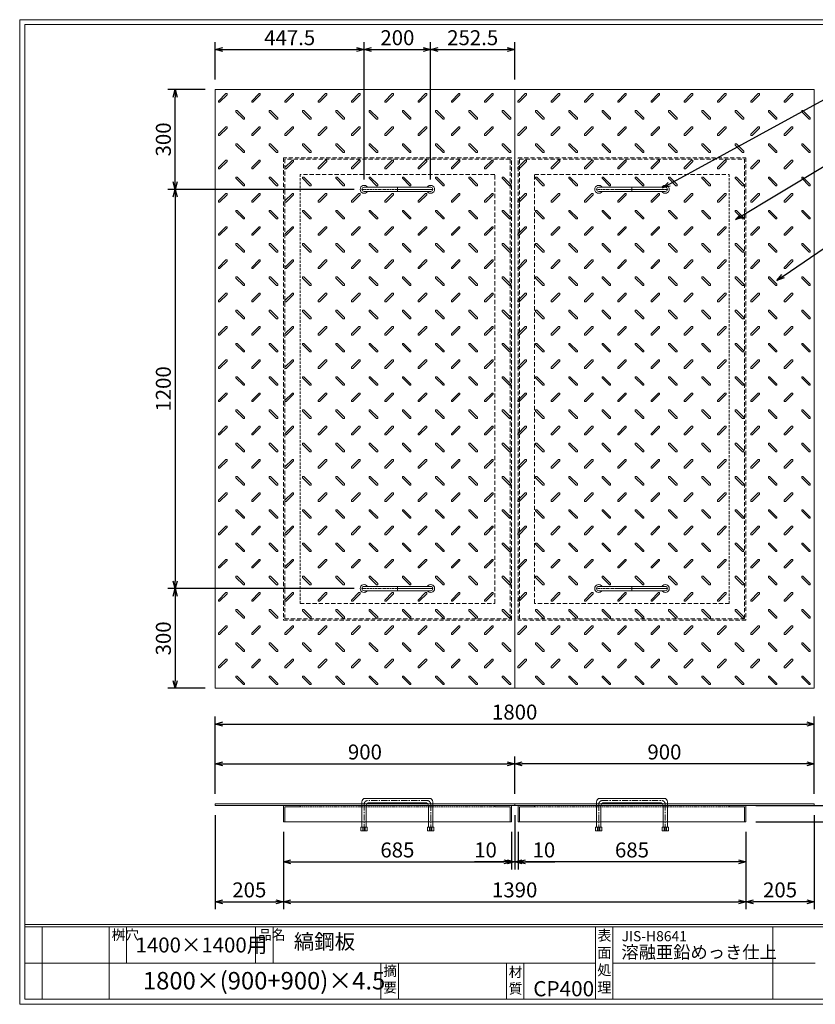
# Model space of a CAD drawing. Units: millimetres. Extents: x -717 to 3467, y -820 to 2140.
# Drawn here: x -717 to 1674, y -820 to 2140 of the extents above; entities that cross this region are included whole.
import ezdxf

# ---------------------------------------------------------------- set-up
doc = ezdxf.new("R2010")
doc.units = ezdxf.units.MM
for name, pattern in [('CENTER', [10, 6.25, -1.25, 1.25, -1.25]), ('DASHED', [3.75, 2.5, -1.25]), ('HIDDEN', [1.875, 1.25, -0.625]), ('PHANTOM', [12.5, 6.25, -1.25, 1.25, -1.25, 1.25, -1.25])]:
    doc.linetypes.add(name, pattern=pattern)
for name, color, linetype, lineweight in [('エンボス', 4, 'Continuous', 5), ('取手付', 190, 'Continuous', 13), ('受け枠', 3, 'Continuous', 9), ('寸法線', 2, 'Continuous', 9), ('本体', 7, 'Continuous', 13), ('枠寸法', 31, 'Continuous', 9)]:
    doc.layers.add(name, color=color, linetype=linetype, lineweight=lineweight)
doc.layers.add('外枠', color=7, linetype='Continuous')
doc.dimstyles.new('ISO-25', dxfattribs={"dimscale": 15, "dimtxt": 3, "dimasz": 1.5, "dimexe": 1.5, "dimexo": 2, "dimgap": 0.5, "dimtad": 1, "dimdsep": 46, "dimtxsty": 'Standard', "dimblk": 'OPEN30', "dimcen": 2.5, "dimadec": 0, "dimazin": 0, "dimtfac": 1, "dimtmove": 0, "dimatfit": 0, "dimldrblk": 'OPEN30', "dimfxl": 0, "dimarcsym": 0})

# ---------------------------------------------------------------- blocks, each defined once
blk = doc.blocks.new('_Open30')
at = {"color": 0, "linetype": 'ByBlock', "lineweight": -2}
for p, q in [((-1, 0.27), (0, 0)), ((0, 0), (-1, -0.27)), ((0, 0), (-1, 0))]:
    blk.add_line(p, q, dxfattribs=at)
blk = doc.blocks.new('*D16')
at = {"layer": 'Defpoints', "color": 0, "ltscale": 3}
for p in [(-129.4, -222.1), (75.6, -272.1), (75.6, -512.1)]:
    blk.add_point(p, dxfattribs=at)
at = {"layer": '枠寸法', "color": 0, "lineweight": -2, "ltscale": 3}
for p, q in [((-129.4, -252.1), (-129.4, -534.6)), ((75.6, -302.1), (75.6, -534.6)), ((-106.9, -512.1), (53.1, -512.1))]:
    blk.add_line(p, q, dxfattribs=at)
at = {"layer": '枠寸法', "color": 0, "lineweight": -2, "ltscale": 3, "xscale": 22.5, "yscale": 22.5, "zscale": 22.5, "rotation": 180}
blk.add_blockref('_Open30', (-129.4, -512.1), dxfattribs=at)
at = {"layer": '枠寸法', "color": 0, "lineweight": -2, "ltscale": 3, "xscale": 22.5, "yscale": 22.5, "zscale": 22.5}
blk.add_blockref('_Open30', (75.6, -512.1), dxfattribs=at)
at = {"layer": '枠寸法', "color": 0, "ltscale": 3, "insert": (-26.9, -482.1), "char_height": 45, "attachment_point": 5}
blk.add_mtext('205', dxfattribs=at)
blk = doc.blocks.new('*D17')
at = {"layer": 'Defpoints', "color": 0, "ltscale": 3}
for p in [(75.6, -272.1), (760.6, -272.1), (760.6, -392.1)]:
    blk.add_point(p, dxfattribs=at)
at = {"layer": '枠寸法', "color": 0, "lineweight": -2, "ltscale": 3}
for p, q in [((75.6, -302.1), (75.6, -414.6)), ((760.6, -302.1), (760.6, -414.6)), ((98.1, -392.1), (738.1, -392.1))]:
    blk.add_line(p, q, dxfattribs=at)
at = {"layer": '枠寸法', "color": 0, "lineweight": -2, "ltscale": 3, "xscale": 22.5, "yscale": 22.5, "zscale": 22.5, "rotation": 180}
blk.add_blockref('_Open30', (75.6, -392.1), dxfattribs=at)
at = {"layer": '枠寸法', "color": 0, "lineweight": -2, "ltscale": 3, "xscale": 22.5, "yscale": 22.5, "zscale": 22.5}
blk.add_blockref('_Open30', (760.6, -392.1), dxfattribs=at)
at = {"layer": '枠寸法', "color": 0, "ltscale": 3, "insert": (418.1, -362.1), "char_height": 45, "attachment_point": 5}
blk.add_mtext('685', dxfattribs=at)
blk = doc.blocks.new('*D18')
at = {"layer": 'Defpoints', "color": 0, "ltscale": 3}
for p in [(770.6, -222.1), (760.6, -272.1), (770.6, -392.1)]:
    blk.add_point(p, dxfattribs=at)
at = {"layer": '枠寸法', "color": 0, "lineweight": -2, "ltscale": 3}
for p, q in [((770.6, -252.1), (770.6, -414.6)), ((760.6, -302.1), (760.6, -414.6)), ((738.1, -392.1), (650.2, -392.1)), ((770.6, -392.1), (760.6, -392.1)), ((793.1, -392.1), (815.6, -392.1))]:
    blk.add_line(p, q, dxfattribs=at)
at = {"layer": '枠寸法', "color": 0, "lineweight": -2, "ltscale": 3, "xscale": 22.5, "yscale": 22.5, "zscale": 22.5}
blk.add_blockref('_Open30', (760.6, -392.1), dxfattribs=at)
at = {"layer": '枠寸法', "color": 0, "lineweight": -2, "ltscale": 3, "xscale": 22.5, "yscale": 22.5, "zscale": 22.5, "rotation": 180}
blk.add_blockref('_Open30', (770.6, -392.1), dxfattribs=at)
at = {"layer": '枠寸法', "color": 0, "ltscale": 3, "insert": (682.9, -362.1), "char_height": 45, "attachment_point": 5}
blk.add_mtext('10', dxfattribs=at)
blk = doc.blocks.new('*D23')
at = {"layer": 'Defpoints', "color": 0, "ltscale": 3}
for p in [(770.6, -97.6), (-129.4, -217.6), (770.6, -217.6)]:
    blk.add_point(p, dxfattribs=at)
at = {"layer": '寸法線', "color": 0, "lineweight": -2, "ltscale": 3}
for p, q in [((-129.4, -187.6), (-129.4, -75.1)), ((770.6, -187.6), (770.6, -75.1)), ((-106.9, -97.6), (748.1, -97.6))]:
    blk.add_line(p, q, dxfattribs=at)
at = {"layer": '寸法線', "color": 0, "lineweight": -2, "ltscale": 3, "xscale": 22.5, "yscale": 22.5, "zscale": 22.5, "rotation": 180}
blk.add_blockref('_Open30', (-129.4, -97.6), dxfattribs=at)
at = {"layer": '寸法線', "color": 0, "lineweight": -2, "ltscale": 3, "xscale": 22.5, "yscale": 22.5, "zscale": 22.5}
blk.add_blockref('_Open30', (770.6, -97.6), dxfattribs=at)
at = {"layer": '寸法線', "color": 0, "ltscale": 3, "insert": (320.6, -67.6), "char_height": 45, "attachment_point": 5}
blk.add_mtext('900', dxfattribs=at)
blk = doc.blocks.new('*D27')
at = {"layer": 'Defpoints', "color": 0, "ltscale": 3}
for p in [(770.6, -97.6), (770.6, -217.6), (1670.6, -217.6)]:
    blk.add_point(p, dxfattribs=at)
at = {"layer": '寸法線', "color": 0, "lineweight": -2, "ltscale": 3}
for p, q in [((770.6, -187.6), (770.6, -75.1)), ((1670.6, -187.6), (1670.6, -75.1)), ((1648.1, -97.6), (793.1, -97.6))]:
    blk.add_line(p, q, dxfattribs=at)
at = {"layer": '寸法線', "color": 0, "lineweight": -2, "ltscale": 3, "xscale": 22.5, "yscale": 22.5, "zscale": 22.5, "rotation": 180}
blk.add_blockref('_Open30', (770.6, -97.6), dxfattribs=at)
at = {"layer": '寸法線', "color": 0, "lineweight": -2, "ltscale": 3, "xscale": 22.5, "yscale": 22.5, "zscale": 22.5}
blk.add_blockref('_Open30', (1670.6, -97.6), dxfattribs=at)
at = {"layer": '寸法線', "color": 0, "ltscale": 3, "insert": (1220.6, -67.6), "char_height": 45, "attachment_point": 5}
blk.add_mtext('900', dxfattribs=at)
blk = doc.blocks.new('*D25')
at = {"layer": 'Defpoints', "color": 0, "ltscale": 3}
for p in [(780.6, -272.1), (1465.6, -272.1), (780.6, -392.1)]:
    blk.add_point(p, dxfattribs=at)
at = {"layer": '枠寸法', "color": 0, "lineweight": -2, "ltscale": 3}
for p, q in [((780.6, -302.1), (780.6, -414.6)), ((1465.6, -302.1), (1465.6, -414.6)), ((1443.1, -392.1), (803.1, -392.1))]:
    blk.add_line(p, q, dxfattribs=at)
at = {"layer": '枠寸法', "color": 0, "lineweight": -2, "ltscale": 3, "xscale": 22.5, "yscale": 22.5, "zscale": 22.5, "rotation": 180}
blk.add_blockref('_Open30', (780.6, -392.1), dxfattribs=at)
at = {"layer": '枠寸法', "color": 0, "lineweight": -2, "ltscale": 3, "xscale": 22.5, "yscale": 22.5, "zscale": 22.5}
blk.add_blockref('_Open30', (1465.6, -392.1), dxfattribs=at)
at = {"layer": '枠寸法', "color": 0, "ltscale": 3, "insert": (1123.1, -362.1), "char_height": 45, "attachment_point": 5}
blk.add_mtext('685', dxfattribs=at)
blk = doc.blocks.new('*D24')
at = {"layer": 'Defpoints', "color": 0, "ltscale": 3}
for p in [(1670.6, -222.1), (1465.6, -272.1), (1465.6, -512.1)]:
    blk.add_point(p, dxfattribs=at)
at = {"layer": '枠寸法', "color": 0, "lineweight": -2, "ltscale": 3}
for p, q in [((1670.6, -252.1), (1670.6, -534.6)), ((1465.6, -302.1), (1465.6, -534.6)), ((1648.1, -512.1), (1488.1, -512.1))]:
    blk.add_line(p, q, dxfattribs=at)
at = {"layer": '枠寸法', "color": 0, "lineweight": -2, "ltscale": 3, "xscale": 22.5, "yscale": 22.5, "zscale": 22.5, "rotation": 180}
blk.add_blockref('_Open30', (1465.6, -512.1), dxfattribs=at)
at = {"layer": '枠寸法', "color": 0, "lineweight": -2, "ltscale": 3, "xscale": 22.5, "yscale": 22.5, "zscale": 22.5}
blk.add_blockref('_Open30', (1670.6, -512.1), dxfattribs=at)
at = {"layer": '枠寸法', "color": 0, "ltscale": 3, "insert": (1568.1, -482.1), "char_height": 45, "attachment_point": 5}
blk.add_mtext('205', dxfattribs=at)
blk = doc.blocks.new('*D26')
at = {"layer": 'Defpoints', "color": 0, "ltscale": 3}
for p in [(770.6, -222.1), (780.6, -272.1), (770.6, -392.1)]:
    blk.add_point(p, dxfattribs=at)
at = {"layer": '枠寸法', "color": 0, "lineweight": -2, "ltscale": 3}
for p, q in [((770.6, -252.1), (770.6, -414.6)), ((780.6, -302.1), (780.6, -414.6)), ((748.1, -392.1), (725.6, -392.1)), ((770.6, -392.1), (780.6, -392.1)), ((803.1, -392.1), (891.1, -392.1))]:
    blk.add_line(p, q, dxfattribs=at)
at = {"layer": '枠寸法', "color": 0, "lineweight": -2, "ltscale": 3, "xscale": 22.5, "yscale": 22.5, "zscale": 22.5}
blk.add_blockref('_Open30', (770.6, -392.1), dxfattribs=at)
at = {"layer": '枠寸法', "color": 0, "lineweight": -2, "ltscale": 3, "xscale": 22.5, "yscale": 22.5, "zscale": 22.5, "rotation": 180}
blk.add_blockref('_Open30', (780.6, -392.1), dxfattribs=at)
at = {"layer": '枠寸法', "color": 0, "ltscale": 3, "insert": (858.4, -362.1), "char_height": 45, "attachment_point": 5}
blk.add_mtext('10', dxfattribs=at)
blk = doc.blocks.new('縞板柄')
at = {"layer": 'エンボス'}
for p, q in [((31.816191, -12.388376), (9.680382, -34.524185)), ((35.477612, -16.049797), (13.341803, -38.185607)), ((31.816191, -12.388376), (34.644618, -12.388376)), ((35.477612, -13.22137), (34.644618, -12.388376)), ((35.477612, -13.22137), (35.477612, -16.049797)), ((9.680382, -37.352612), (9.680382, -34.524185)), ((10.513376, -38.185607), (9.680382, -37.352612)), ((13.341803, -38.185607), (10.513376, -38.185607)), ((63.281857, -63.180603), (62.448863, -64.013597)), ((62.448863, -66.842024), (62.448863, -64.013597)), ((62.448863, -66.842024), (84.584672, -88.977833)), ((63.281857, -63.180603), (66.110284, -63.180603)), ((66.110284, -63.180603), (88.246093, -85.316412)), ((88.246093, -88.144839), (87.413099, -88.977833)), ((88.246093, -85.316412), (88.246093, -88.144839)), ((87.413099, -88.977833), (84.584672, -88.977833))]:
    blk.add_line(p, q, dxfattribs=at)
blk = doc.blocks.new('*D28')
at = {"layer": 'Defpoints', "color": 0, "ltscale": 3}
for p in [(1670.6, 22.4), (-129.4, -217.6), (1670.6, -217.6)]:
    blk.add_point(p, dxfattribs=at)
at = {"layer": '枠寸法', "color": 0, "lineweight": -2, "ltscale": 3}
for p, q in [((-129.4, -187.6), (-129.4, 44.9)), ((1670.6, -187.6), (1670.6, 44.9)), ((-106.9, 22.4), (1648.1, 22.4))]:
    blk.add_line(p, q, dxfattribs=at)
at = {"layer": '枠寸法', "color": 0, "lineweight": -2, "ltscale": 3, "xscale": 22.5, "yscale": 22.5, "zscale": 22.5, "rotation": 180}
blk.add_blockref('_Open30', (-129.4, 22.4), dxfattribs=at)
at = {"layer": '枠寸法', "color": 0, "lineweight": -2, "ltscale": 3, "xscale": 22.5, "yscale": 22.5, "zscale": 22.5}
blk.add_blockref('_Open30', (1670.6, 22.4), dxfattribs=at)
at = {"layer": '枠寸法', "color": 0, "ltscale": 3, "insert": (770.6, 52.4), "char_height": 45, "attachment_point": 5}
blk.add_mtext('1800', dxfattribs=at)
blk = doc.blocks.new('*D29')
at = {"layer": 'Defpoints', "color": 0, "ltscale": 3}
for p in [(75.6, -272.1), (1465.6, -272.1), (1465.6, -512.1)]:
    blk.add_point(p, dxfattribs=at)
at = {"layer": '枠寸法', "color": 0, "lineweight": -2, "ltscale": 3}
for p, q in [((75.6, -302.1), (75.6, -534.6)), ((1465.6, -302.1), (1465.6, -534.6)), ((98.1, -512.1), (1443.1, -512.1))]:
    blk.add_line(p, q, dxfattribs=at)
at = {"layer": '枠寸法', "color": 0, "lineweight": -2, "ltscale": 3, "xscale": 22.5, "yscale": 22.5, "zscale": 22.5, "rotation": 180}
blk.add_blockref('_Open30', (75.6, -512.1), dxfattribs=at)
at = {"layer": '枠寸法', "color": 0, "lineweight": -2, "ltscale": 3, "xscale": 22.5, "yscale": 22.5, "zscale": 22.5}
blk.add_blockref('_Open30', (1465.6, -512.1), dxfattribs=at)
at = {"layer": '枠寸法', "color": 0, "ltscale": 3, "insert": (770.6, -482.1), "char_height": 45, "attachment_point": 5}
blk.add_mtext('1390', dxfattribs=at)
blk = doc.blocks.new('*D30')
at = {"layer": 'Defpoints', "color": 0, "ltscale": 3}
for p in [(-249.4, 1929.7), (-129.4, 1929.7), (318.1, 1629.7)]:
    blk.add_point(p, dxfattribs=at)
at = {"layer": '寸法線', "color": 0, "lineweight": -2, "ltscale": 3}
for p, q in [((-159.4, 1929.7), (-271.9, 1929.7)), ((-249.4, 1652.2), (-249.4, 1907.2)), ((288.1, 1629.7), (-271.9, 1629.7))]:
    blk.add_line(p, q, dxfattribs=at)
at = {"layer": '寸法線', "color": 0, "lineweight": -2, "ltscale": 3, "xscale": 22.5, "yscale": 22.5, "zscale": 22.5}
for p, rotation in [((-249.4, 1929.7), 90), ((-249.4, 1629.7), 270)]:
    blk.add_blockref('_Open30', p, dxfattribs=dict(at, rotation=rotation))
at = {"layer": '寸法線', "color": 0, "ltscale": 3, "insert": (-279.4, 1779.7), "char_height": 45, "attachment_point": 5, "rotation": 90}
blk.add_mtext('300', dxfattribs=at)
blk = doc.blocks.new('*D31')
at = {"layer": 'Defpoints', "color": 0, "ltscale": 3}
for p in [(318.1, 1629.7), (-249.4, 429.7), (318.1, 429.7)]:
    blk.add_point(p, dxfattribs=at)
at = {"layer": '寸法線', "color": 0, "lineweight": -2, "ltscale": 3}
for p, q in [((288.1, 1629.7), (-271.9, 1629.7)), ((-249.4, 1607.2), (-249.4, 452.2)), ((288.1, 429.7), (-271.9, 429.7))]:
    blk.add_line(p, q, dxfattribs=at)
at = {"layer": '寸法線', "color": 0, "lineweight": -2, "ltscale": 3, "xscale": 22.5, "yscale": 22.5, "zscale": 22.5}
for p, rotation in [((-249.4, 1629.7), 90), ((-249.4, 429.7), 270)]:
    blk.add_blockref('_Open30', p, dxfattribs=dict(at, rotation=rotation))
at = {"layer": '寸法線', "color": 0, "ltscale": 3, "insert": (-279.4, 1029.7), "char_height": 45, "attachment_point": 5, "rotation": 90}
blk.add_mtext('1200', dxfattribs=at)
blk = doc.blocks.new('*D32')
at = {"layer": 'Defpoints', "color": 0, "ltscale": 3}
for p in [(318.1, 429.7), (-249.4, 129.7), (-129.4, 129.7)]:
    blk.add_point(p, dxfattribs=at)
at = {"layer": '寸法線', "color": 0, "lineweight": -2, "ltscale": 3}
for p, q in [((288.1, 429.7), (-271.9, 429.7)), ((-249.4, 407.2), (-249.4, 152.2)), ((-159.4, 129.7), (-271.9, 129.7))]:
    blk.add_line(p, q, dxfattribs=at)
at = {"layer": '寸法線', "color": 0, "lineweight": -2, "ltscale": 3, "xscale": 22.5, "yscale": 22.5, "zscale": 22.5}
for p, rotation in [((-249.4, 429.7), 90), ((-249.4, 129.7), 270)]:
    blk.add_blockref('_Open30', p, dxfattribs=dict(at, rotation=rotation))
at = {"layer": '寸法線', "color": 0, "ltscale": 3, "insert": (-279.4, 279.7), "char_height": 45, "attachment_point": 5, "rotation": 90}
blk.add_mtext('300', dxfattribs=at)
blk = doc.blocks.new('*D33')
at = {"layer": 'Defpoints', "color": 0, "ltscale": 3}
for p in [(1670.6, -217.6), (1670.6, -222.1), (1830.6, -217.6)]:
    blk.add_point(p, dxfattribs=at)
at = {"layer": '寸法線', "color": 0, "lineweight": -2, "ltscale": 3}
for p, q in [((1830.6, -195.1), (1830.6, -75.2)), ((1700.6, -217.6), (1853.1, -217.6)), ((1700.6, -222.1), (1853.1, -222.1)), ((1830.6, -222.1), (1830.6, -217.6)), ((1830.6, -244.6), (1830.6, -267.1))]:
    blk.add_line(p, q, dxfattribs=at)
at = {"layer": '寸法線', "color": 0, "lineweight": -2, "ltscale": 3, "xscale": 22.5, "yscale": 22.5, "zscale": 22.5}
for p, rotation in [((1830.6, -217.6), 270), ((1830.6, -222.1), 90)]:
    blk.add_blockref('_Open30', p, dxfattribs=dict(at, rotation=rotation))
at = {"layer": '寸法線', "color": 0, "ltscale": 3, "insert": (1800.6, -123.9), "char_height": 45, "attachment_point": 5, "rotation": 90}
blk.add_mtext('4.5', dxfattribs=at)
blk = doc.blocks.new('*D34')
at = {"layer": 'Defpoints', "color": 0, "ltscale": 3}
for p in [(1465.6, -222.1), (1465.6, -272.1), (1830.6, -272.1)]:
    blk.add_point(p, dxfattribs=at)
at = {"layer": '枠寸法', "color": 0, "lineweight": -2, "ltscale": 3}
for p, q in [((1830.6, -199.6), (1830.6, -177.1)), ((1495.6, -222.1), (1853.1, -222.1)), ((1830.6, -222.1), (1830.6, -272.1)), ((1495.6, -272.1), (1853.1, -272.1)), ((1830.6, -294.6), (1830.6, -385.8))]:
    blk.add_line(p, q, dxfattribs=at)
at = {"layer": '枠寸法', "color": 0, "lineweight": -2, "ltscale": 3, "xscale": 22.5, "yscale": 22.5, "zscale": 22.5}
for p, rotation in [((1830.6, -222.1), 270), ((1830.6, -272.1), 90)]:
    blk.add_blockref('_Open30', p, dxfattribs=dict(at, rotation=rotation))
at = {"layer": '枠寸法', "color": 0, "ltscale": 3, "insert": (1800.6, -351.5), "char_height": 45, "attachment_point": 5, "rotation": 90}
blk.add_mtext('50', dxfattribs=at)
blk = doc.blocks.new('*D39')
at = {"layer": 'Defpoints', "color": 0, "ltscale": 3}
for p in [(318.1, 2049.7), (-129.4, 1929.7), (318.1, 1629.7)]:
    blk.add_point(p, dxfattribs=at)
at = {"layer": '寸法線', "color": 0, "lineweight": -2, "ltscale": 3}
for p, q in [((-129.4, 1959.7), (-129.4, 2072.2)), ((318.1, 1659.7), (318.1, 2072.2)), ((-106.9, 2049.7), (295.6, 2049.7))]:
    blk.add_line(p, q, dxfattribs=at)
at = {"layer": '寸法線', "color": 0, "lineweight": -2, "ltscale": 3, "xscale": 22.5, "yscale": 22.5, "zscale": 22.5, "rotation": 180}
blk.add_blockref('_Open30', (-129.4, 2049.7), dxfattribs=at)
at = {"layer": '寸法線', "color": 0, "lineweight": -2, "ltscale": 3, "xscale": 22.5, "yscale": 22.5, "zscale": 22.5}
blk.add_blockref('_Open30', (318.1, 2049.7), dxfattribs=at)
at = {"layer": '寸法線', "color": 0, "ltscale": 3, "insert": (94.4, 2079.7), "char_height": 45, "attachment_point": 5}
blk.add_mtext('447.5', dxfattribs=at)
blk = doc.blocks.new('*D40')
at = {"layer": 'Defpoints', "color": 0, "ltscale": 3}
for p in [(518.1, 2049.7), (318.1, 1629.7), (518.1, 1629.7)]:
    blk.add_point(p, dxfattribs=at)
at = {"layer": '寸法線', "color": 0, "lineweight": -2, "ltscale": 3}
for p, q in [((318.1, 1659.7), (318.1, 2072.2)), ((518.1, 1659.7), (518.1, 2072.2)), ((340.6, 2049.7), (495.6, 2049.7))]:
    blk.add_line(p, q, dxfattribs=at)
at = {"layer": '寸法線', "color": 0, "lineweight": -2, "ltscale": 3, "xscale": 22.5, "yscale": 22.5, "zscale": 22.5, "rotation": 180}
blk.add_blockref('_Open30', (318.1, 2049.7), dxfattribs=at)
at = {"layer": '寸法線', "color": 0, "lineweight": -2, "ltscale": 3, "xscale": 22.5, "yscale": 22.5, "zscale": 22.5}
blk.add_blockref('_Open30', (518.1, 2049.7), dxfattribs=at)
at = {"layer": '寸法線', "color": 0, "ltscale": 3, "insert": (418.1, 2079.7), "char_height": 45, "attachment_point": 5}
blk.add_mtext('200', dxfattribs=at)
blk = doc.blocks.new('*D41')
at = {"layer": 'Defpoints', "color": 0, "ltscale": 3}
for p in [(770.6, 2049.7), (770.6, 1929.7), (518.1, 1629.7)]:
    blk.add_point(p, dxfattribs=at)
at = {"layer": '寸法線', "color": 0, "lineweight": -2, "ltscale": 3}
for p, q in [((518.1, 1659.7), (518.1, 2072.2)), ((770.6, 1959.7), (770.6, 2072.2)), ((540.6, 2049.7), (748.1, 2049.7))]:
    blk.add_line(p, q, dxfattribs=at)
at = {"layer": '寸法線', "color": 0, "lineweight": -2, "ltscale": 3, "xscale": 22.5, "yscale": 22.5, "zscale": 22.5, "rotation": 180}
blk.add_blockref('_Open30', (518.1, 2049.7), dxfattribs=at)
at = {"layer": '寸法線', "color": 0, "lineweight": -2, "ltscale": 3, "xscale": 22.5, "yscale": 22.5, "zscale": 22.5}
blk.add_blockref('_Open30', (770.6, 2049.7), dxfattribs=at)
at = {"layer": '寸法線', "color": 0, "ltscale": 3, "insert": (644.4, 2079.7), "char_height": 45, "attachment_point": 5}
blk.add_mtext('252.5', dxfattribs=at)

msp = doc.modelspace()

# ---------------------------------------------------------------- linework, layer by layer
at = {"layer": '取手付', "color": 1, "linetype": 'PHANTOM'}
for p, q in [((312.438, 1629.697), (524.375, 1629.697)), ((1228.834, 1629.697), (1016.896, 1629.697)), ((312.438, 429.697), (524.375, 429.697)), ((1228.834, 429.697), (1016.896, 429.697))]:
    msp.add_line(p, q, dxfattribs=at)
at = {"layer": '取手付'}
for p, q in [((318.135, 1630.419), (318.135, 1628.975)), ((318.136, 1636.197), (518.094, 1636.197)), ((518.135, 1630.419), (518.135, 1628.975)), ((1023.136, 1630.419), (1023.136, 1628.975)), ((1223.135, 1636.197), (1023.178, 1636.197)), ((1223.136, 1630.419), (1223.136, 1628.975)), ((318.136, 1623.197), (518.094, 1623.197)), ((1223.135, 1623.197), (1023.178, 1623.197)), ((318.135, 428.975), (318.135, 430.419)), ((318.136, 436.197), (518.094, 436.197)), ((318.136, 423.197), (518.094, 423.197)), ((518.135, 428.975), (518.135, 430.419)), ((1023.136, 428.975), (1023.136, 430.419)), ((1223.135, 436.197), (1023.178, 436.197)), ((1223.135, 423.197), (1023.178, 423.197)), ((1223.136, 428.975), (1223.136, 430.419))]:
    msp.add_line(p, q, dxfattribs=at)
at = {"layer": '取手付', "color": 1}
for p, q in [((418.135, 1636.197), (418.135, 1623.197)), ((1123.136, 1636.197), (1123.136, 1623.197)), ((418.135, 423.197), (418.135, 436.197)), ((1123.136, 423.197), (1123.136, 436.197))]:
    msp.add_line(p, q, dxfattribs=at)
at = {"layer": '取手付', "ltscale": 3}
for p, q in [((514.636, -201.14), (321.636, -201.14)), ((1026.636, -201.14), (1219.636, -201.14)), ((311.636, -211.14), (311.636, -287.641)), ((324.636, -224.14), (324.636, -287.641)), ((501.636, -214.14), (334.636, -214.14)), ((511.636, -224.14), (511.636, -287.641)), ((524.636, -211.14), (524.636, -287.641)), ((1016.636, -211.14), (1016.636, -287.641)), ((1029.636, -224.14), (1029.636, -287.641)), ((1039.636, -214.14), (1206.636, -214.14)), ((1216.636, -224.14), (1216.636, -287.641)), ((1229.636, -211.14), (1229.636, -287.641)), ((309.736, -287.641), (308.536, -288.841)), ((308.536, -288.841), (308.536, -298.439)), ((326.536, -287.641), (309.736, -287.641)), ((318.136, -288.441), (314.536, -287.641)), ((314.536, -287.641), (314.536, -298.439)), ((318.136, -288.441), (321.736, -287.641)), ((321.736, -298.439), (321.736, -287.641)), ((326.536, -287.641), (327.736, -288.841)), ((327.736, -298.439), (327.736, -288.841)), ((509.736, -287.641), (508.536, -288.841)), ((508.536, -298.439), (508.536, -288.841)), ((509.736, -287.641), (526.536, -287.641)), ((514.536, -298.439), (514.536, -287.641)), ((518.136, -288.441), (514.536, -287.641)), ((518.136, -288.441), (521.736, -287.641)), ((521.736, -287.641), (521.736, -298.439)), ((526.536, -287.641), (527.736, -288.841)), ((527.736, -288.841), (527.736, -298.439)), ((1014.736, -287.641), (1013.536, -288.841)), ((1013.536, -288.841), (1013.536, -298.439)), ((1031.536, -287.641), (1014.736, -287.641)), ((1019.536, -287.641), (1019.536, -298.439)), ((1023.136, -288.441), (1019.536, -287.641)), ((1023.136, -288.441), (1026.736, -287.641)), ((1026.736, -298.439), (1026.736, -287.641)), ((1031.536, -287.641), (1032.736, -288.841)), ((1032.736, -298.439), (1032.736, -288.841)), ((1214.736, -287.641), (1213.536, -288.841)), ((1213.536, -298.439), (1213.536, -288.841)), ((1214.736, -287.641), (1231.536, -287.641)), ((1223.136, -288.441), (1219.536, -287.641)), ((1219.536, -298.439), (1219.536, -287.641)), ((1223.136, -288.441), (1226.736, -287.641)), ((1226.736, -287.641), (1226.736, -298.439)), ((1231.536, -287.641), (1232.736, -288.841)), ((1232.736, -288.841), (1232.736, -298.439)), ((327.736, -298.439), (308.536, -298.439)), ((508.536, -298.439), (527.736, -298.439)), ((1032.736, -298.439), (1013.536, -298.439)), ((1213.536, -298.439), (1232.736, -298.439))]:
    msp.add_line(p, q, dxfattribs=at)
at = {"layer": '取手付', "color": 1, "linetype": 'CENTER', "ltscale": 3}
for p, q in [((318.136, -219.14), (318.136, -298.64)), ((508.136, -207.64), (328.136, -207.64)), ((518.136, -298.64), (518.136, -219.14)), ((1023.136, -298.64), (1023.136, -219.14)), ((1033.136, -207.64), (1213.136, -207.64)), ((1223.136, -219.14), (1223.136, -298.64))]:
    msp.add_line(p, q, dxfattribs=at)
at = {"layer": '取手付', "linetype": 'HIDDEN', "ltscale": 3}
for p, q in [((514.436, -298.64), (514.436, -287.641)), ((521.836, -298.64), (521.836, -287.641)), ((1019.436, -298.64), (1019.436, -287.641)), ((1026.836, -298.64), (1026.836, -287.641))]:
    msp.add_line(p, q, dxfattribs=at)
at = {"layer": '取手付', "linetype": 'Continuous'}
for centre, start, end in [((318.136, 1629.697), 32.931931, 327.068069), ((518.135, 1629.697), 212.931931, 147.068069), ((1023.136, 1629.697), 32.931931, 327.068069), ((1223.135, 1629.697), 212.931931, 147.068069), ((318.136, 429.697), 32.931931, 327.068069), ((518.135, 429.697), 212.931931, 147.068069), ((1023.136, 429.697), 32.931931, 327.068069), ((1223.135, 429.697), 212.931931, 147.068069)]:
    msp.add_arc(centre, 11.956, start, end, dxfattribs=at)
at = {"layer": '取手付', "ltscale": 3}
for centre, radius, start, end in [((318.173, 1629.697), 6.5, 90.319111, 269.680889), ((518.099, 1629.697), 6.5, 270.319111, 89.680889), ((1023.173, 1629.697), 6.5, 90.319111, 269.680889), ((1223.099, 1629.697), 6.5, 270.319111, 89.680889), ((318.173, 429.697), 6.5, 90.319111, 269.680889), ((518.099, 429.697), 6.5, 270.319111, 89.680889), ((1023.173, 429.697), 6.5, 90.319111, 269.680889), ((1223.099, 429.697), 6.5, 270.319111, 89.680889), ((321.636, -211.14), 10, 90, 180), ((514.636, -211.14), 10, 0, 90), ((1026.636, -211.14), 10, 90, 180), ((1219.636, -211.14), 10, 0, 90), ((334.636, -224.14), 10, 90, 180), ((501.636, -224.14), 10, 0, 90), ((1039.636, -224.14), 10, 90, 180), ((1206.636, -224.14), 10, 0, 90)]:
    msp.add_arc(centre, radius, start, end, dxfattribs=at)
at = {"layer": '取手付', "color": 1, "linetype": 'CENTER', "ltscale": 3}
for centre, start, end in [((329.51, -218.933), 96.939331, 181.042495), ((506.761, -218.933), 358.957505, 83.060669), ((1034.51, -218.933), 96.939331, 181.042495), ((1211.761, -218.933), 358.957505, 83.060669)]:
    msp.add_arc(centre, 11.376, start, end, dxfattribs=at)
at = {"layer": '受け枠', "linetype": 'DASHED', "ltscale": 5}
for p, q in [((75.636, 1724.697), (75.636, 334.697)), ((760.636, 1724.697), (75.636, 1724.697)), ((79.636, 1720.697), (79.636, 338.697)), ((756.636, 1720.697), (79.636, 1720.697)), ((756.636, 338.697), (756.636, 1720.697)), ((760.636, 334.697), (760.636, 1724.697)), ((780.636, 334.697), (780.636, 1724.697)), ((780.636, 1724.697), (1465.636, 1724.697)), ((784.636, 338.697), (784.636, 1720.697)), ((784.636, 1720.697), (1461.636, 1720.697)), ((1461.636, 1720.697), (1461.636, 338.697)), ((1465.636, 1724.697), (1465.636, 334.697)), ((710.636, 1674.697), (125.636, 1674.697)), ((710.636, 384.697), (710.636, 1674.697)), ((830.636, 1674.697), (1415.636, 1674.697)), ((830.636, 384.697), (830.636, 1674.697)), ((125.636, 384.697), (710.636, 384.697)), ((1415.636, 384.697), (830.636, 384.697)), ((75.636, 334.697), (760.636, 334.697)), ((79.636, 338.697), (756.636, 338.697)), ((1465.636, 334.697), (780.636, 334.697)), ((1461.636, 338.697), (784.636, 338.697))]:
    msp.add_line(p, q, dxfattribs=at)
at = {"layer": '受け枠', "linetype": 'DASHED', "ltscale": 3}
for p, q in [((125.636, 1674.697), (125.636, 384.697)), ((1415.636, 1674.697), (1415.636, 384.697))]:
    msp.add_line(p, q, dxfattribs=at)
at = {"layer": '受け枠', "ltscale": 3}
for p, q in [((75.636, -222.14), (75.636, -272.14)), ((125.636, -222.14), (75.636, -222.14)), ((79.636, -272.14), (79.636, -226.14)), ((79.636, -226.14), (125.636, -226.14)), ((125.636, -226.14), (125.636, -222.14)), ((710.636, -222.14), (760.636, -222.14)), ((710.636, -226.14), (710.636, -222.14)), ((756.636, -226.14), (710.636, -226.14)), ((756.636, -272.14), (756.636, -226.14)), ((760.636, -222.14), (760.636, -272.14)), ((780.636, -222.14), (780.636, -272.14)), ((830.636, -222.14), (780.636, -222.14)), ((784.636, -272.14), (784.636, -226.14)), ((784.636, -226.14), (830.636, -226.14)), ((830.636, -226.14), (830.636, -222.14)), ((1415.636, -222.14), (1465.636, -222.14)), ((1415.636, -226.14), (1415.636, -222.14)), ((1461.636, -226.14), (1415.636, -226.14)), ((1461.636, -272.14), (1461.636, -226.14)), ((1465.636, -222.14), (1465.636, -272.14)), ((75.636, -272.14), (79.636, -272.14)), ((79.636, -272.14), (756.636, -272.14)), ((760.636, -272.14), (756.636, -272.14)), ((780.636, -272.14), (784.636, -272.14)), ((1461.636, -272.14), (784.636, -272.14)), ((1465.636, -272.14), (1461.636, -272.14))]:
    msp.add_line(p, q, dxfattribs=at)
at = {"layer": '受け枠', "linetype": 'HIDDEN', "ltscale": 3}
for p, q in [((125.636, -226.14), (710.636, -226.14)), ((830.636, -226.14), (1415.636, -226.14))]:
    msp.add_line(p, q, dxfattribs=at)
at = {"layer": '外枠', "lineweight": 9, "ltscale": 80}
for p, q in [((3467.357, 2139.673), (-716.909, 2139.673)), ((-716.909, -820.23), (-716.909, 2139.673)), ((-716.909, -820.23), (3467.357, -820.23))]:
    msp.add_line(p, q, dxfattribs=at)
at = {"layer": '外枠', "lineweight": 9, "ltscale": 100}
for p, q in [((-701.909, 2125.586), (3453.27, 2125.586)), ((-701.909, 2125.586), (-701.909, -805.23)), ((-649.409, -587.131), (-649.409, -805.23)), ((-448.253, -587.131), (-448.253, -805.23)), ((-395.753, -587.131), (-395.753, -696.181)), ((-8.062, -587.131), (-8.062, -696.181)), ((44.438, -587.131), (44.438, -696.181)), ((368.833, -696.181), (368.833, -805.23)), ((421.333, -696.181), (421.333, -805.23)), ((745.518, -696.181), (745.518, -805.23)), ((798.018, -696.181), (798.018, -805.23)), ((-701.909, -805.23), (3453.27, -805.23))]:
    msp.add_line(p, q, dxfattribs=at)
at = {"layer": '外枠', "linetype": 'Continuous', "lineweight": 9, "ltscale": 100}
for p, q in [((-701.909, -580.088), (3453.27, -580.088)), ((-701.909, -587.131), (3453.27, -587.131)), ((1013.386, -587.131), (1013.386, -805.23)), ((1065.887, -587.131), (1065.887, -805.23)), ((1546.111, -587.131), (1546.111, -805.23)), ((-701.909, -696.181), (1013.386, -696.181)), ((1065.887, -696.181), (1674.018, -696.181))]:
    msp.add_line(p, q, dxfattribs=at)
at = {"layer": '本体', "ltscale": 3}
for p, q in [((-129.364, 1929.697), (-129.364, 129.697)), ((770.636, 1929.697), (-129.364, 1929.697)), ((770.636, 129.697), (770.636, 1929.697)), ((770.636, 129.697), (770.636, 1929.697)), ((770.636, 1929.697), (1670.636, 1929.697)), ((1670.636, 1929.697), (1670.636, 129.697)), ((-129.364, 129.697), (820.636, 129.697)), ((1670.636, 129.697), (770.636, 129.697)), ((-129.364, -217.64), (770.636, -217.64)), ((-129.364, -217.64), (-129.364, -222.14)), ((-129.364, -222.14), (770.636, -222.14)), ((770.636, -222.14), (770.636, -217.64)), ((1670.636, -217.64), (770.636, -217.64)), ((770.636, -222.14), (770.636, -217.64)), ((1670.636, -222.14), (770.636, -222.14)), ((1670.636, -217.64), (1670.636, -222.14))]:
    msp.add_line(p, q, dxfattribs=at)

# ---------------------------------------------------------------- block references
at = {"layer": '枠寸法', "ltscale": 3}
for p in [(-129.364, 1929.697), (-29.364, 1929.697), (70.636, 1929.697), (170.636, 1929.697), (270.636, 1929.697), (370.636, 1929.697), (470.636, 1929.697), (570.636, 1929.697), (670.636, 1929.697), (770.636, 1929.697), (870.636, 1929.697), (970.636, 1929.697), (1070.636, 1929.697), (1170.636, 1929.697), (1270.636, 1929.697), (1370.636, 1929.697), (1470.636, 1929.697), (1570.636, 1929.697), (-129.364, 1829.697), (-29.364, 1829.697), (70.636, 1829.697), (170.636, 1829.697), (270.636, 1829.697), (370.636, 1829.697), (470.636, 1829.697), (570.636, 1829.697), (670.636, 1829.697), (770.636, 1829.697), (870.636, 1829.697), (970.636, 1829.697), (1070.636, 1829.697), (1170.636, 1829.697), (1270.636, 1829.697), (1370.636, 1829.697), (1470.636, 1829.697), (1570.636, 1829.697), (-129.364, 1729.697), (-29.364, 1729.697), (70.636, 1729.697), (170.636, 1729.697), (270.636, 1729.697), (370.636, 1729.697), (470.636, 1729.697), (570.636, 1729.697), (670.636, 1729.697), (770.636, 1729.697), (870.636, 1729.697), (970.636, 1729.697), (1070.636, 1729.697), (1170.636, 1729.697), (1270.636, 1729.697), (1370.636, 1729.697), (1470.636, 1729.697), (1570.636, 1729.697), (-129.364, 1629.697), (-29.364, 1629.697), (70.636, 1629.697), (170.636, 1629.697), (270.636, 1629.697), (370.636, 1629.697), (470.636, 1629.697), (570.636, 1629.697), (670.636, 1629.697), (770.636, 1629.697), (870.636, 1629.697), (970.636, 1629.697), (1070.636, 1629.697), (1170.636, 1629.697), (1270.636, 1629.697), (1370.636, 1629.697), (1470.636, 1629.697), (1570.636, 1629.697), (-129.364, 1529.697), (-29.364, 1529.697), (70.636, 1529.697), (170.636, 1529.697), (270.636, 1529.697), (370.636, 1529.697), (470.636, 1529.697), (570.636, 1529.697), (670.636, 1529.697), (770.636, 1529.697), (870.636, 1529.697), (970.636, 1529.697), (1070.636, 1529.697), (1170.636, 1529.697), (1270.636, 1529.697), (1370.636, 1529.697), (1470.636, 1529.697), (1570.636, 1529.697), (-129.364, 1429.697), (-29.364, 1429.697), (70.636, 1429.697), (170.636, 1429.697), (270.636, 1429.697), (370.636, 1429.697), (470.636, 1429.697), (570.636, 1429.697), (670.636, 1429.697), (770.636, 1429.697), (870.636, 1429.697), (970.636, 1429.697), (1070.636, 1429.697), (1170.636, 1429.697), (1270.636, 1429.697), (1370.636, 1429.697), (1470.636, 1429.697), (1570.636, 1429.697), (-129.364, 1329.697), (-29.364, 1329.697), (70.636, 1329.697), (170.636, 1329.697), (270.636, 1329.697), (370.636, 1329.697), (470.636, 1329.697), (570.636, 1329.697), (670.636, 1329.697), (770.636, 1329.697), (870.636, 1329.697), (970.636, 1329.697), (1070.636, 1329.697), (1170.636, 1329.697), (1270.636, 1329.697), (1370.636, 1329.697), (1470.636, 1329.697), (1570.636, 1329.697), (-129.364, 1229.697), (-29.364, 1229.697), (70.636, 1229.697), (170.636, 1229.697), (270.636, 1229.697), (370.636, 1229.697), (470.636, 1229.697), (570.636, 1229.697), (670.636, 1229.697), (770.636, 1229.697), (870.636, 1229.697), (970.636, 1229.697), (1070.636, 1229.697), (1170.636, 1229.697), (1270.636, 1229.697), (1370.636, 1229.697), (1470.636, 1229.697), (1570.636, 1229.697), (-129.364, 1129.697), (-29.364, 1129.697), (70.636, 1129.697), (170.636, 1129.697), (270.636, 1129.697), (370.636, 1129.697), (470.636, 1129.697), (570.636, 1129.697), (670.636, 1129.697), (770.636, 1129.697), (870.636, 1129.697), (970.636, 1129.697), (1070.636, 1129.697), (1170.636, 1129.697), (1270.636, 1129.697), (1370.636, 1129.697), (1470.636, 1129.697), (1570.636, 1129.697), (-129.364, 1029.697), (-29.364, 1029.697), (70.636, 1029.697), (170.636, 1029.697), (270.636, 1029.697), (370.636, 1029.697), (470.636, 1029.697), (570.636, 1029.697), (670.636, 1029.697), (770.636, 1029.697), (870.636, 1029.697), (970.636, 1029.697), (1070.636, 1029.697), (1170.636, 1029.697), (1270.636, 1029.697), (1370.636, 1029.697), (1470.636, 1029.697), (1570.636, 1029.697), (-129.364, 929.697), (-29.364, 929.697), (70.636, 929.697), (170.636, 929.697), (270.636, 929.697), (370.636, 929.697), (470.636, 929.697), (570.636, 929.697), (670.636, 929.697), (770.636, 929.697), (870.636, 929.697), (970.636, 929.697), (1070.636, 929.697), (1170.636, 929.697), (1270.636, 929.697), (1370.636, 929.697), (1470.636, 929.697), (1570.636, 929.697), (-129.364, 829.697), (-29.364, 829.697), (70.636, 829.697), (170.636, 829.697), (270.636, 829.697), (370.636, 829.697), (470.636, 829.697), (570.636, 829.697), (670.636, 829.697), (770.636, 829.697), (870.636, 829.697), (970.636, 829.697), (1070.636, 829.697), (1170.636, 829.697), (1270.636, 829.697), (1370.636, 829.697), (1470.636, 829.697), (1570.636, 829.697), (-129.364, 729.697), (-29.364, 729.697), (70.636, 729.697), (170.636, 729.697), (270.636, 729.697), (370.636, 729.697), (470.636, 729.697), (570.636, 729.697), (670.636, 729.697), (770.636, 729.697), (870.636, 729.697), (970.636, 729.697), (1070.636, 729.697), (1170.636, 729.697), (1270.636, 729.697), (1370.636, 729.697), (1470.636, 729.697), (1570.636, 729.697), (-129.364, 629.697), (-29.364, 629.697), (70.636, 629.697), (170.636, 629.697), (270.636, 629.697), (370.636, 629.697), (470.636, 629.697), (570.636, 629.697), (670.636, 629.697), (770.636, 629.697), (870.636, 629.697), (970.636, 629.697), (1070.636, 629.697), (1170.636, 629.697), (1270.636, 629.697), (1370.636, 629.697), (1470.636, 629.697), (1570.636, 629.697), (-129.364, 529.697), (-29.364, 529.697), (70.636, 529.697), (170.636, 529.697), (270.636, 529.697), (370.636, 529.697), (470.636, 529.697), (570.636, 529.697), (670.636, 529.697), (770.636, 529.697), (870.636, 529.697), (970.636, 529.697), (1070.636, 529.697), (1170.636, 529.697), (1270.636, 529.697), (1370.636, 529.697), (1470.636, 529.697), (1570.636, 529.697), (-129.364, 429.697), (-29.364, 429.697), (70.636, 429.697), (170.636, 429.697), (270.636, 429.697), (370.636, 429.697), (470.636, 429.697), (570.636, 429.697), (670.636, 429.697), (770.636, 429.697), (870.636, 429.697), (970.636, 429.697), (1070.636, 429.697), (1170.636, 429.697), (1270.636, 429.697), (1370.636, 429.697), (1470.636, 429.697), (1570.636, 429.697), (-129.364, 329.697), (-29.364, 329.697), (70.636, 329.697), (170.636, 329.697), (270.636, 329.697), (370.636, 329.697), (470.636, 329.697), (570.636, 329.697), (670.636, 329.697), (770.636, 329.697), (870.636, 329.697), (970.636, 329.697), (1070.636, 329.697), (1170.636, 329.697), (1270.636, 329.697), (1370.636, 329.697), (1470.636, 329.697), (1570.636, 329.697), (-129.364, 229.697), (-29.364, 229.697), (70.636, 229.697), (170.636, 229.697), (270.636, 229.697), (370.636, 229.697), (470.636, 229.697), (570.636, 229.697), (670.636, 229.697), (770.636, 229.697), (870.636, 229.697), (970.636, 229.697), (1070.636, 229.697), (1170.636, 229.697), (1270.636, 229.697), (1370.636, 229.697), (1470.636, 229.697), (1570.636, 229.697)]:
    msp.add_blockref('縞板柄', p, dxfattribs=at)

# ---------------------------------------------------------------- texts
at = {"layer": '外枠', "linetype": 'Continuous', "lineweight": 9, "ltscale": 100, "attachment_point": 1}
for s, insert, char_height, width in [('桝穴', (-440.257, -596.269), 30, 44.5041), ('品名', (-0.066, -596.269), 30, 44.5041), ('1400×1400用', (-368.626, -619.444), 45, 383.5367), ('縞鋼板', (106.925, -609.376), 45, 996.91785), ('表\\P面\\P処\\P理', (1018.92, -597.721), 31.2, 1583.6145), ('JIS-H8641\u3000', (1091.887, -600.253), 30.4591, 1546.00761), ('溶融亜鉛めっき仕上', (1091.138, -644.392), 38.0738, 1546.00759), ('摘\\P要', (375.808, -704.842), 30, 996.91785), ('材\\P質', (752.69, -707.958), 30, 47.08422), ('1800×(900+900)×4.5', (-346.623, -723.003), 52.5, 799.3775), ('CP400', (826.426, -750.445), 45.6886, 241.6209)]:
    msp.add_mtext(s, dxfattribs=dict(at, insert=insert, char_height=char_height, width=width))

# ---------------------------------------------------------------- dimensions: what is measured, and where the dimension line sits
at = {"layer": '寸法線', "ltscale": 3}
for base, p1, p2, picture, middle in [((318.136, 2049.697), (-129.364, 1929.697), (318.136, 1629.697), '*D39', (94.386, 2079.697)), ((518.136, 2049.697), (318.136, 1629.697), (518.136, 1629.697), '*D40', (418.136, 2079.697)), ((770.636, 2049.697), (518.136, 1629.697), (770.636, 1929.697), '*D41', (644.386, 2079.697))]:
    dim = msp.add_linear_dim(base=base, p1=p1, p2=p2, dimstyle='ISO-25', dxfattribs=at)
    dim.commit()
    dim.dimension.update_dxf_attribs({"geometry": picture, "text_midpoint": middle})
for base, p1, p2, picture, middle in [((-249.364, 1929.697), (318.135, 1629.697), (-129.364, 1929.697), '*D30', (-279.364, 1779.697)), ((-249.364, 429.697), (318.135, 1629.697), (318.135, 429.697), '*D31', (-279.364, 1029.697)), ((-249.364, 129.697), (318.135, 429.697), (-129.364, 129.697), '*D32', (-279.364, 279.697)), ((1830.636, -217.64), (1670.636, -222.14), (1670.636, -217.64), '*D33', (1800.636, -123.909))]:
    dim = msp.add_linear_dim(base=base, p1=p1, p2=p2, angle=90, dimstyle='ISO-25', dxfattribs=at)
    dim.commit()
    dim.dimension.update_dxf_attribs({"geometry": picture, "text_midpoint": middle})
dim = msp.add_linear_dim(base=(770.636, -97.64), p1=(-129.364, -217.64), p2=(770.636, -217.64), dimstyle='ISO-25', dxfattribs=at)
dim.commit()
dim.dimension.update_dxf_attribs({"geometry": '*D23', "text_midpoint": (320.636, -97.64), "dimtype": 160})
dim = msp.add_linear_dim(base=(770.636, -97.64), p1=(1670.636, -217.64), p2=(770.636, -217.64), angle=180, dimstyle='ISO-25', dxfattribs=at)
dim.commit()
dim.dimension.update_dxf_attribs({"geometry": '*D27', "text_midpoint": (1220.636, -97.64), "dimtype": 160})
at = {"layer": '枠寸法', "ltscale": 3}
for base, p1, p2, picture, middle in [((1670.636, 22.36), (-129.364, -217.64), (1670.636, -217.64), '*D28', (770.636, 52.36)), ((75.636, -512.14), (-129.364, -222.14), (75.636, -272.14), '*D16', (-26.864, -482.14)), ((760.636, -392.14), (75.636, -272.14), (760.636, -272.14), '*D17', (418.136, -362.14)), ((1465.636, -512.14), (75.636, -272.14), (1465.636, -272.14), '*D29', (770.636, -482.14))]:
    dim = msp.add_linear_dim(base=base, p1=p1, p2=p2, dimstyle='ISO-25', dxfattribs=at)
    dim.commit()
    dim.dimension.update_dxf_attribs({"geometry": picture, "text_midpoint": middle})
for base, p1, p2, angle, picture, middle in [((1830.636, -272.14), (1465.636, -222.14), (1465.636, -272.14), 90, '*D34', (1800.636, -351.48)), ((1465.636, -512.14), (1670.636, -222.14), (1465.636, -272.14), 180, '*D24', (1568.136, -482.14)), ((780.636, -392.14), (1465.636, -272.14), (780.636, -272.14), 180, '*D25', (1123.136, -362.14))]:
    dim = msp.add_linear_dim(base=base, p1=p1, p2=p2, angle=angle, dimstyle='ISO-25', dxfattribs=at)
    dim.commit()
    dim.dimension.update_dxf_attribs({"geometry": picture, "text_midpoint": middle})
dim = msp.add_linear_dim(base=(770.636, -392.14), p1=(760.636, -272.14), p2=(770.636, -222.14), dimstyle='ISO-25', dxfattribs=at)
dim.commit()
dim.dimension.update_dxf_attribs({"geometry": '*D18', "text_midpoint": (682.895, -392.14), "dimtype": 160})
dim = msp.add_linear_dim(base=(770.636, -392.14), p1=(780.636, -272.14), p2=(770.636, -222.14), angle=180, dimstyle='ISO-25', dxfattribs=at)
dim.commit()
dim.dimension.update_dxf_attribs({"geometry": '*D26', "text_midpoint": (858.377, -392.14), "dimtype": 160})

# ---------------------------------------------------------------- leaders
at = {"layer": '枠寸法', "ltscale": 3, "annotation_type": 0, "has_hookline": 1, "hookline_direction": 0}
for points, text_width in [([(1215.298, 1634.197), (1700.636, 1899.963), (1723.136, 1899.963)], 227.056), ([(1434.265, 1538.706), (1700.636, 1698.926), (1723.136, 1698.926)], 287.132), ([(1558.049, 1355.719), (1700.636, 1452.791), (1723.136, 1452.791)], 405.457)]:
    msp.add_leader(points, dimstyle='ISO-25', override={"dimgap": 0.5, "dimtad": 1}, dxfattribs=dict(at, text_width=text_width))

doc.saveas('drawing.dxf')
